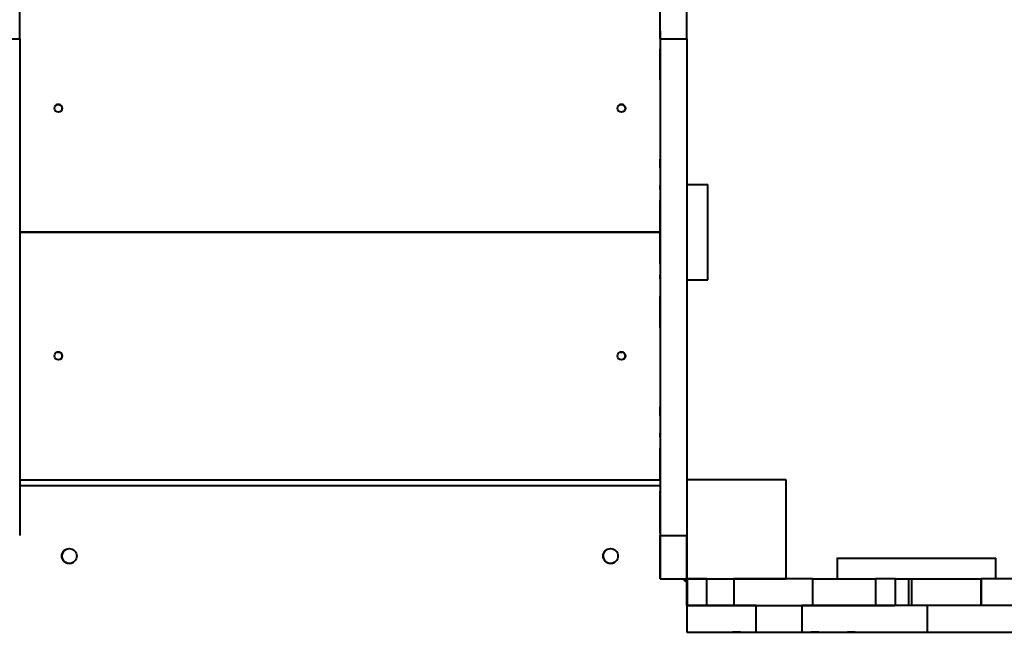
# Model space of a CAD drawing. Units: millimetres. Extents: x -1308 to 15158, y -988 to 7750.
# Drawn here: x 2982 to 3976, y 2627 to 3246 of the extents above; entities that cross this region are included whole.
import ezdxf

# ---------------------------------------------------------------- set-up
doc = ezdxf.new("R2010")
doc.units = ezdxf.units.MM
doc.layers.add('DiKom', color=7, linetype='Continuous')
doc.styles.add('style1', font='arialbd_0.ttf', dxfattribs={"width": 0.8})
doc.dimstyles.new('1-50', dxfattribs={"dimtxt": 600, "dimasz": 200, "dimexe": 100, "dimexo": 0, "dimgap": 200, "dimtad": 1, "dimtxsty": 'style1', "dimcen": 300, "dimclrd": 7, "dimclre": 7, "dimclrt": 7, "dimadec": 1, "dimazin": 2, "dimtfac": 1, "dimtmove": 0, "dimatfit": 2, "dimfxl": 0, "dimlwd": 25, "dimlwe": 18, "dimarcsym": 0})

# ---------------------------------------------------------------- blocks, each defined once
blk = doc.blocks.new('*D1')
at = {"color": 7, "linetype": 'Continuous', "lineweight": 18, "transparency": 16777216}
for p, q in [((6296.79, 5310.6), (6296.79, 541.74)), ((1621.56, 1981.01), (1621.56, 541.74))]:
    blk.add_line(p, q, dxfattribs=at)
at = {"color": 7, "linetype": 'Continuous', "lineweight": 25, "transparency": 16777216}
blk.add_line((5896.79, 641.74), (2021.56, 641.74), dxfattribs=at)
at = {"color": 7, "linetype": 'Continuous', "transparency": 16777216}
for points in [[(2021.56, 708.4), (2021.56, 575.07), (1621.56, 641.74)], [(5896.79, 708.4), (5896.79, 575.07), (6296.79, 641.74)]]:
    blk.add_solid(points, dxfattribs=at)
at = {"layer": 'Defpoints', "color": 0, "linetype": 'Continuous', "transparency": 16777216}
for p in [(6296.79, 5310.6), (1621.56, 1981.01), (1621.56, 641.74)]:
    blk.add_point(p, dxfattribs=at)
at = {"color": 7, "linetype": 'Continuous', "lineweight": 40, "transparency": 16777216, "insert": (3835.29, 1028.08), "char_height": 600, "attachment_point": 5, "style": 'style1'}
blk.add_mtext('4700', dxfattribs=at)
blk = doc.blocks.new('*D2')
at = {"color": 7, "linetype": 'Continuous', "lineweight": 18, "transparency": 16777216}
for p, q in [((5981.79, 5856.2), (415.5, 5856.2)), ((2916.67, 1614.95), (415.5, 1614.95))]:
    blk.add_line(p, q, dxfattribs=at)
at = {"color": 7, "linetype": 'Continuous', "lineweight": 25, "transparency": 16777216}
blk.add_line((515.5, 5456.2), (515.5, 2014.95), dxfattribs=at)
at = {"color": 7, "linetype": 'Continuous', "transparency": 16777216}
for points in [[(448.83, 5456.2), (582.17, 5456.2), (515.5, 5856.2)], [(448.83, 2014.95), (582.17, 2014.95), (515.5, 1614.95)]]:
    blk.add_solid(points, dxfattribs=at)
at = {"layer": 'Defpoints', "color": 0, "linetype": 'Continuous', "transparency": 16777216}
for p in [(5981.79, 5856.2), (515.5, 1614.95), (2916.67, 1614.95)]:
    blk.add_point(p, dxfattribs=at)
at = {"color": 7, "linetype": 'Continuous', "lineweight": 40, "transparency": 16777216, "insert": (129.16, 4613), "char_height": 600, "attachment_point": 5, "rotation": 90, "style": 'style1'}
blk.add_mtext('4200', dxfattribs=at)
blk = doc.blocks.new('*D3')
at = {"layer": 'Defpoints', "color": 0, "transparency": 16777216}
for p in [(8363.03, 5364.44), (96.79, 1702.22), (8363.03, -887.76)]:
    blk.add_point(p, dxfattribs=at)
at = {"layer": 'DiKom', "color": 7, "lineweight": 18, "transparency": 16777216}
for p, q in [((8363.03, 5364.44), (8363.03, -987.76)), ((96.79, 1702.22), (96.79, -987.76))]:
    blk.add_line(p, q, dxfattribs=at)
at = {"layer": 'DiKom', "color": 7, "lineweight": 25, "transparency": 16777216}
blk.add_line((496.79, -887.76), (7963.03, -887.76), dxfattribs=at)
at = {"layer": 'DiKom', "color": 7, "transparency": 16777216}
for points in [[(496.79, -821.1), (496.79, -954.43), (96.79, -887.76)], [(7963.03, -821.1), (7963.03, -954.43), (8363.03, -887.76)]]:
    blk.add_solid(points, dxfattribs=at)
at = {"layer": 'DiKom', "color": 7, "lineweight": 200, "transparency": 16777216, "insert": (3835.29, -501.22), "char_height": 600, "attachment_point": 5, "style": 'style1'}
blk.add_mtext('8300', dxfattribs=at)
blk = doc.blocks.new('*D4')
at = {"layer": 'Defpoints', "color": 0, "transparency": 16777216}
for p in [(-527.71, 7750.08), (6563.03, 7750.08), (4401.18, 156.2)]:
    blk.add_point(p, dxfattribs=at)
at = {"layer": 'DiKom', "color": 7, "lineweight": 18, "transparency": 16777216}
for p, q in [((6563.03, 7750.08), (-627.71, 7750.08)), ((4401.18, 156.2), (-627.71, 156.2))]:
    blk.add_line(p, q, dxfattribs=at)
at = {"layer": 'DiKom', "color": 7, "lineweight": 25, "transparency": 16777216}
blk.add_line((-527.71, 556.2), (-527.71, 7350.08), dxfattribs=at)
at = {"layer": 'DiKom', "color": 7, "transparency": 16777216}
for points in [[(-594.38, 7350.08), (-461.05, 7350.08), (-527.71, 7750.08)], [(-594.38, 556.2), (-461.05, 556.2), (-527.71, 156.2)]]:
    blk.add_solid(points, dxfattribs=at)
at = {"layer": 'DiKom', "color": 7, "lineweight": 200, "transparency": 16777216, "insert": (-914.06, 4537), "char_height": 600, "attachment_point": 5, "rotation": 90, "style": 'style1'}
blk.add_mtext('7600', dxfattribs=at)

msp = doc.modelspace()

# ---------------------------------------------------------------- linework, layer by layer
at = {"color": 7, "linetype": 'Continuous', "lineweight": 40}
for p, q in [((3628.383, 3234.039), (3628.383, 3078.039)), ((2955.41, 3226.191), (2982.41, 3226.191)), ((2982.41, 3226.191), (2982.398, 2724.817)), ((3628.41, 3226.191), (3628.398, 2724.817)), ((3628.41, 3226.191), (3655.41, 3226.191)), ((3655.41, 3226.191), (3655.398, 2724.817)), ((3628.389, 3216.042), (3628.405, 3216.052)), ((3628.389, 3216.042), (3628.405, 3216.042)), ((3628.389, 3207.288), (3628.387, 3127.287)), ((3628.389, 3207.288), (3628.406, 3207.288)), ((3628.406, 3184.806), (3628.404, 3104.805)), ((3628.387, 3127.287), (3628.405, 3127.287)), ((3628.387, 3096.041), (3628.403, 3096.051)), ((3655.406, 3079.046), (3676.399, 3079.046)), ((3628.383, 3031.039), (3628.383, 3063.039)), ((2982.405, 3031.039), (3628.383, 3031.039)), ((2982.405, 3031.038), (3628.382, 3031.038)), ((3628.377, 3031.035), (2982.405, 3031.035)), ((3628.377, 2999.035), (3628.377, 3031.035)), ((3628.383, 3031.039), (3628.382, 3031.038)), ((3628.377, 2984.035), (3628.377, 2828.035)), ((3655.404, 2983.046), (3676.399, 2983.046)), ((3655.404, 2983.038), (3676.386, 2983.038)), ((3676.399, 2983.046), (3676.386, 2983.038)), ((3628.383, 2966.039), (3628.399, 2966.048)), ((3628.383, 2966.039), (3628.399, 2966.039)), ((3628.383, 2957.285), (3628.381, 2877.283)), ((3628.383, 2957.285), (3628.4, 2957.285)), ((3628.4, 2934.802), (3628.398, 2854.801)), ((3628.381, 2877.283), (3628.398, 2877.283)), ((3628.381, 2846.037), (3628.397, 2846.047)), ((3628.377, 2781.035), (3628.377, 2813.035)), ((2982.399, 2781.035), (3628.377, 2781.035)), ((2982.399, 2781.035), (3628.376, 2781.035)), ((2982.399, 2781.031), (3628.371, 2781.031)), ((3628.371, 2781.033), (3628.371, 2769.402)), ((3628.377, 2781.035), (3628.376, 2781.035)), ((3655.4, 2781.049), (3655.399, 2781.048)), ((3655.4, 2781.049), (3655.4, 2681.049)), ((3755.4, 2781.049), (3655.4, 2781.049)), ((3755.4, 2681.049), (3755.4, 2781.049)), ((3628.371, 2775.032), (2982.399, 2775.032)), ((3628.371, 2731.032), (3628.371, 2769.402)), ((3628.398, 2724.817), (3655.398, 2724.817)), ((3807.15, 2702.031), (3807.15, 2681.044)), ((3967.15, 2681.036), (3967.15, 2702.031)), ((3036.254, 2697.615), (3036.255, 2697.615)), ((3582.254, 2697.615), (3582.255, 2697.615)), ((3628.395, 2681.046), (3628.373, 2681.033)), ((3628.373, 2681.033), (3655.373, 2681.033)), ((3628.395, 2681.046), (3655.395, 2681.046)), ((3655.4, 2681.049), (3655.371, 2681.032)), ((3655.372, 2654.032), (3655.372, 2681.032)), ((3655.395, 2681.046), (3655.373, 2681.033)), ((3655.378, 2681.036), (3655.378, 2654.036)), ((3655.552, 2681.036), (3655.378, 2681.036)), ((3655.4, 2681.049), (3755.4, 2681.049)), ((3655.552, 2681.037), (3655.565, 2681.045)), ((3655.552, 2654.041), (3655.552, 2681.037)), ((3655.565, 2681.045), (3655.565, 2654.045)), ((3675.566, 2654.046), (3675.566, 2681.045)), ((3675.566, 2681.045), (3702.749, 2681.045)), ((3702.749, 2681.045), (3702.749, 2654.046)), ((3755.4, 2681.049), (3755.394, 2681.045)), ((3782.572, 2654.045), (3782.572, 2681.045)), ((3782.572, 2681.045), (3845.672, 2681.043)), ((3845.672, 2681.043), (3845.672, 2654.043)), ((3865.846, 2654.042), (3865.846, 2681.042)), ((3865.846, 2681.033), (3879.374, 2681.033)), ((3879.374, 2681.033), (3882.374, 2681.033)), ((3879.374, 2654.042), (3879.374, 2681.033)), ((3882.374, 2654.042), (3882.374, 2681.033)), ((3952.377, 2681.035), (3952.377, 2681.035)), ((3952.377, 2681.035), (3952.377, 2654.04)), ((3952.377, 2654.04), (3952.377, 2681.035)), ((3655.372, 2654.032), (3655.378, 2654.036)), ((3655.377, 2654.032), (3655.372, 2654.032)), ((3655.387, 2654.041), (3655.377, 2654.035)), ((3655.377, 2654.035), (3655.377, 2627.035)), ((3655.387, 2654.041), (3655.387, 2627.041)), ((3655.559, 2654.041), (3655.565, 2654.045)), ((3675.566, 2654.046), (3702.749, 2654.046)), ((3725.389, 2627.042), (3725.389, 2654.042)), ((3725.389, 2654.042), (3771.41, 2654.042)), ((3771.41, 2654.042), (3771.41, 2627.042)), ((3782.572, 2654.045), (3845.672, 2654.043)), ((3897.933, 2654.041), (3897.933, 2627.041)), ((4595.957, 2654.029), (3897.933, 2654.041)), ((3655.377, 2627.035), (3655.387, 2627.041)), ((3725.389, 2627.042), (3771.41, 2627.042)), ((3897.933, 2627.041), (4595.957, 2627.029))]:
    msp.add_line(p, q, dxfattribs=at)
at = {"color": 7, "linetype": 'Continuous', "lineweight": 40, "flags": 128}
for points in [[(2982.41, 3226.191), (2982.41, 3231.227), (2982.41, 3236.445), (2982.41, 3241.827), (2982.41, 3247.354), (2982.41, 3253.005), (2982.41, 3258.762), (2982.41, 3264.603), (2982.411, 3270.507), (2982.411, 3276.454), (2982.411, 3282.422)], [(3628.41, 3226.191), (3628.41, 3231.227), (3628.41, 3236.445), (3628.41, 3241.827), (3628.41, 3247.354), (3628.41, 3253.005), (3628.41, 3258.762), (3628.41, 3264.603), (3628.411, 3270.507), (3628.411, 3276.454), (3628.411, 3282.422)], [(3655.41, 3226.191), (3655.41, 3231.227), (3655.41, 3236.445), (3655.41, 3241.827), (3655.41, 3247.354), (3655.41, 3253.005), (3655.41, 3258.762), (3655.41, 3264.603), (3655.411, 3270.507), (3655.411, 3276.454), (3655.411, 3282.422)], [(3628.383, 3234.039), (3628.383, 3235.599), (3628.383, 3237.1), (3628.383, 3237.912)], [(3628.389, 3216.042), (3628.389, 3215.894), (3628.389, 3215.453), (3628.389, 3214.724), (3628.389, 3213.719), (3628.389, 3212.452), (3628.389, 3210.943), (3628.389, 3209.213), (3628.389, 3207.288)], [(3628.406, 3184.806), (3628.406, 3187.143), (3628.406, 3189.644), (3628.406, 3192.262), (3628.406, 3194.949), (3628.406, 3197.657), (3628.406, 3200.335), (3628.406, 3202.935), (3628.406, 3205.409), (3628.406, 3207.711), (3628.406, 3209.799), (3628.406, 3211.635), (3628.406, 3213.186), (3628.406, 3214.422), (3628.406, 3215.322), (3628.405, 3215.869), (3628.405, 3216.052)], [(3628.387, 3127.287), (3628.387, 3124.95), (3628.387, 3122.449), (3628.387, 3119.831), (3628.387, 3117.144), (3628.387, 3114.436), (3628.387, 3111.758), (3628.387, 3109.158), (3628.387, 3106.685), (3628.387, 3104.383), (3628.387, 3102.294), (3628.387, 3100.458), (3628.387, 3098.907), (3628.387, 3097.671), (3628.387, 3096.771), (3628.387, 3096.224), (3628.387, 3096.041)], [(3628.403, 3096.051), (3628.403, 3096.199), (3628.404, 3096.641), (3628.404, 3097.369), (3628.404, 3098.375), (3628.404, 3099.641), (3628.404, 3101.151), (3628.404, 3102.88), (3628.404, 3104.805)], [(3676.399, 2983.046), (3676.4, 2983.229), (3676.4, 2983.775), (3676.4, 2984.682), (3676.4, 2985.941), (3676.4, 2987.543), (3676.4, 2989.477), (3676.4, 2991.727), (3676.4, 2994.276), (3676.401, 2997.105), (3676.401, 3000.193), (3676.401, 3003.515), (3676.401, 3007.047), (3676.401, 3010.761), (3676.401, 3014.63), (3676.401, 3018.623), (3676.401, 3022.712), (3676.401, 3026.863), (3676.401, 3031.047), (3676.401, 3035.23), (3676.401, 3039.382), (3676.401, 3043.47), (3676.401, 3047.464), (3676.401, 3051.332), (3676.401, 3055.047), (3676.401, 3058.578), (3676.401, 3061.9), (3676.401, 3064.988), (3676.4, 3067.817), (3676.4, 3070.366), (3676.4, 3072.616), (3676.4, 3074.549), (3676.4, 3076.151), (3676.4, 3077.41), (3676.4, 3078.317), (3676.4, 3078.863), (3676.399, 3079.046)], [(3628.383, 3074.166), (3628.383, 3074.977), (3628.383, 3076.478), (3628.383, 3078.039)], [(3628.387, 3027.038), (3628.387, 3027.216), (3628.387, 3027.733), (3628.387, 3028.544), (3628.387, 3029.577), (3628.387, 3030.739), (3628.387, 3031.928), (3628.387, 3033.038), (3628.387, 3033.97), (3628.387, 3034.642), (3628.387, 3034.993), (3628.387, 3034.993), (3628.386, 3034.642), (3628.386, 3033.97), (3628.386, 3033.038), (3628.386, 3031.928), (3628.386, 3030.739), (3628.386, 3029.577), (3628.386, 3028.544), (3628.386, 3027.733), (3628.386, 3027.216), (3628.387, 3027.038)], [(3628.399, 3027.045), (3628.399, 3027.223), (3628.399, 3027.74), (3628.399, 3028.551), (3628.399, 3029.584), (3628.399, 3030.746), (3628.399, 3031.936), (3628.399, 3033.045), (3628.399, 3033.978), (3628.399, 3034.649), (3628.399, 3035.001), (3628.399, 3035.001), (3628.399, 3034.649), (3628.399, 3033.977), (3628.399, 3033.045), (3628.398, 3031.935), (3628.398, 3030.746), (3628.399, 3029.584), (3628.399, 3028.551), (3628.399, 3027.74), (3628.399, 3027.223), (3628.399, 3027.045)], [(3628.377, 2984.035), (3628.377, 2985.596), (3628.377, 2987.097), (3628.377, 2987.908)], [(3628.383, 2966.039), (3628.383, 2965.891), (3628.383, 2965.449), (3628.383, 2964.72), (3628.383, 2963.715), (3628.383, 2962.448), (3628.383, 2960.939), (3628.383, 2959.209), (3628.383, 2957.285)], [(3628.4, 2934.802), (3628.4, 2937.14), (3628.4, 2939.64), (3628.4, 2942.258), (3628.4, 2944.946), (3628.4, 2947.653), (3628.4, 2950.332), (3628.4, 2952.931), (3628.4, 2955.405), (3628.4, 2957.707), (3628.4, 2959.795), (3628.4, 2961.632), (3628.4, 2963.182), (3628.4, 2964.419), (3628.399, 2965.319), (3628.399, 2965.865), (3628.399, 2966.048)], [(3628.381, 2877.283), (3628.381, 2874.946), (3628.381, 2872.446), (3628.381, 2869.828), (3628.381, 2867.14), (3628.381, 2864.433), (3628.381, 2861.754), (3628.381, 2859.155), (3628.381, 2856.681), (3628.381, 2854.379), (3628.381, 2852.291), (3628.381, 2850.454), (3628.381, 2848.904), (3628.381, 2847.667), (3628.381, 2846.767), (3628.381, 2846.221), (3628.381, 2846.037)], [(3628.397, 2846.047), (3628.397, 2846.195), (3628.397, 2846.637), (3628.398, 2847.366), (3628.398, 2848.371), (3628.398, 2849.637), (3628.398, 2851.147), (3628.398, 2852.877), (3628.398, 2854.801)], [(3628.377, 2824.162), (3628.377, 2824.974), (3628.377, 2826.474), (3628.377, 2828.035)], [(3628.376, 2727.034), (3628.376, 2727.212), (3628.376, 2727.729), (3628.376, 2728.54), (3628.376, 2729.573), (3628.376, 2730.735), (3628.376, 2731.924), (3628.376, 2733.034), (3628.376, 2733.966), (3628.376, 2734.638), (3628.376, 2734.989), (3628.376, 2734.989), (3628.376, 2734.638), (3628.376, 2733.966), (3628.376, 2733.034), (3628.376, 2731.924), (3628.376, 2730.735), (3628.376, 2729.573), (3628.376, 2728.54), (3628.376, 2727.729), (3628.376, 2727.212), (3628.376, 2727.034)], [(3628.395, 2727.046), (3628.395, 2727.223), (3628.395, 2727.741), (3628.395, 2728.552), (3628.395, 2729.584), (3628.395, 2730.747), (3628.395, 2731.936), (3628.395, 2733.046), (3628.395, 2733.978), (3628.395, 2734.649), (3628.395, 2735.001), (3628.394, 2735.001), (3628.394, 2734.649), (3628.394, 2733.978), (3628.394, 2733.045), (3628.394, 2731.935), (3628.394, 2730.746), (3628.394, 2729.584), (3628.394, 2728.551), (3628.394, 2727.74), (3628.394, 2727.223), (3628.395, 2727.046)], [(3628.371, 2731.032), (3628.371, 2726.674), (3628.371, 2722.349), (3628.371, 2718.091), (3628.371, 2713.931), (3628.372, 2709.901), (3628.372, 2706.032), (3628.372, 2702.353), (3628.372, 2698.892), (3628.372, 2695.677), (3628.372, 2692.73), (3628.372, 2690.074), (3628.372, 2687.731), (3628.372, 2685.717), (3628.373, 2684.048), (3628.373, 2682.736), (3628.373, 2681.792), (3628.373, 2681.223), (3628.373, 2681.033)], [(3628.395, 2681.046), (3628.395, 2681.231), (3628.395, 2681.786), (3628.396, 2682.708), (3628.396, 2683.994), (3628.396, 2685.639), (3628.396, 2687.638), (3628.396, 2689.982), (3628.397, 2692.664), (3628.397, 2695.672), (3628.397, 2698.997), (3628.397, 2702.625), (3628.397, 2706.544), (3628.397, 2710.739), (3628.398, 2715.193), (3628.398, 2719.892), (3628.398, 2724.817)], [(3655.395, 2681.046), (3655.395, 2681.231), (3655.395, 2681.786), (3655.395, 2682.708), (3655.396, 2683.994), (3655.396, 2685.639), (3655.396, 2687.638), (3655.396, 2689.982), (3655.396, 2692.664), (3655.397, 2695.672), (3655.397, 2698.997), (3655.397, 2702.625), (3655.397, 2706.544), (3655.397, 2710.739), (3655.398, 2715.193), (3655.398, 2719.892), (3655.398, 2724.817)], [(3807.15, 2702.031), (3807.15, 2702.031), (3807.328, 2702.031), (3807.864, 2702.031), (3808.753, 2702.031), (3809.993, 2702.031), (3811.577, 2702.031), (3813.499, 2702.032), (3815.749, 2702.032), (3818.319, 2702.032), (3821.196, 2702.032), (3824.367, 2702.032), (3827.819, 2702.032), (3831.536, 2702.032), (3835.502, 2702.032), (3839.698, 2702.032), (3844.105, 2702.032), (3848.706, 2702.032), (3853.477, 2702.033), (3858.4, 2702.033), (3863.45, 2702.033), (3868.607, 2702.033), (3873.846, 2702.033), (3879.145, 2702.033), (3884.479, 2702.033), (3889.826, 2702.033), (3895.16, 2702.033), (3900.459, 2702.033), (3905.698, 2702.033), (3910.854, 2702.033), (3915.905, 2702.033), (3920.827, 2702.033), (3925.599, 2702.032), (3930.199, 2702.032), (3934.606, 2702.032), (3938.802, 2702.032), (3942.767, 2702.032), (3946.484, 2702.032), (3949.935, 2702.032), (3953.107, 2702.032), (3955.983, 2702.032), (3958.552, 2702.032), (3960.803, 2702.032), (3962.724, 2702.031), (3964.308, 2702.031), (3965.547, 2702.031), (3966.436, 2702.031), (3966.971, 2702.031), (3967.15, 2702.031), (3967.15, 2702.031)], [(3675.566, 2681.045), (3672.72, 2681.045), (3669.932, 2681.045), (3667.258, 2681.045), (3664.753, 2681.045), (3662.469, 2681.045), (3660.451, 2681.045), (3658.741, 2681.045), (3657.373, 2681.045), (3656.376, 2681.045), (3655.769, 2681.045), (3655.565, 2681.045)], [(3782.572, 2681.045), (3778.711, 2681.045), (3774.561, 2681.045), (3770.14, 2681.045), (3765.462, 2681.045), (3760.546, 2681.045), (3755.411, 2681.045), (3750.075, 2681.045), (3744.561, 2681.045), (3738.887, 2681.045), (3733.076, 2681.045), (3727.15, 2681.045), (3721.132, 2681.045), (3715.043, 2681.045), (3708.908, 2681.045), (3702.749, 2681.045)], [(3865.846, 2681.042), (3865.747, 2681.042), (3865.299, 2681.042), (3864.49, 2681.042), (3863.324, 2681.042), (3861.805, 2681.042), (3859.939, 2681.042), (3857.731, 2681.042), (3855.191, 2681.043), (3852.328, 2681.043), (3849.151, 2681.043), (3845.672, 2681.043)], [(3882.374, 2681.033), (3887.368, 2681.033), (3892.336, 2681.033), (3897.254, 2681.033), (3902.096, 2681.033), (3906.837, 2681.033), (3911.453, 2681.033), (3915.922, 2681.033), (3920.219, 2681.033), (3924.324, 2681.034), (3928.215, 2681.034), (3931.872, 2681.034), (3935.278, 2681.034), (3938.413, 2681.034), (3941.263, 2681.034), (3943.813, 2681.034), (3946.05, 2681.034), (3947.962, 2681.034), (3949.541, 2681.034), (3950.776, 2681.034), (3951.664, 2681.035), (3952.198, 2681.035), (3952.377, 2681.035)], [(4002.379, 2681.036), (3998.021, 2681.036), (3993.696, 2681.036), (3989.438, 2681.036), (3985.278, 2681.036), (3981.248, 2681.036), (3977.379, 2681.036), (3973.7, 2681.036), (3970.239, 2681.036), (3967.023, 2681.036), (3964.076, 2681.036), (3961.42, 2681.036), (3959.077, 2681.035), (3957.062, 2681.035), (3955.393, 2681.035), (3954.081, 2681.035), (3953.137, 2681.035), (3952.567, 2681.035), (3952.377, 2681.035)], [(3725.389, 2654.042), (3720.396, 2654.042), (3715.427, 2654.042), (3710.51, 2654.042), (3705.668, 2654.042), (3700.927, 2654.042), (3696.31, 2654.042), (3691.842, 2654.042), (3687.544, 2654.042), (3683.439, 2654.042), (3679.548, 2654.042), (3675.891, 2654.042), (3672.486, 2654.042), (3669.35, 2654.042), (3666.5, 2654.042), (3663.95, 2654.042), (3661.714, 2654.041), (3659.801, 2654.041), (3658.223, 2654.041), (3656.987, 2654.041), (3656.1, 2654.041), (3655.565, 2654.041), (3655.387, 2654.041)], [(3655.565, 2654.045), (3655.769, 2654.045), (3656.376, 2654.045), (3657.373, 2654.045), (3658.741, 2654.045), (3660.451, 2654.045), (3662.469, 2654.045), (3664.753, 2654.045), (3667.258, 2654.045), (3669.932, 2654.046), (3672.72, 2654.046), (3675.566, 2654.046)], [(3709.393, 2654.044), (3709.215, 2654.044), (3708.698, 2654.044), (3707.887, 2654.044), (3706.854, 2654.044), (3705.692, 2654.044), (3704.503, 2654.044), (3703.393, 2654.044), (3702.46, 2654.044), (3701.789, 2654.044), (3701.437, 2654.044), (3701.437, 2654.044), (3701.789, 2654.044), (3702.46, 2654.044), (3703.392, 2654.044), (3704.502, 2654.044), (3705.691, 2654.044), (3706.854, 2654.044), (3707.886, 2654.044), (3708.697, 2654.044), (3709.215, 2654.044), (3709.393, 2654.044)], [(3702.749, 2654.046), (3708.908, 2654.046), (3715.043, 2654.046), (3721.132, 2654.046), (3727.15, 2654.045), (3733.076, 2654.045), (3738.887, 2654.045), (3744.561, 2654.045), (3750.075, 2654.045), (3755.411, 2654.045), (3760.546, 2654.045), (3765.462, 2654.045), (3770.14, 2654.045), (3774.561, 2654.045), (3778.711, 2654.045), (3782.572, 2654.045)], [(3897.933, 2654.041), (3891.188, 2654.041), (3884.224, 2654.042), (3877.054, 2654.042), (3869.69, 2654.042), (3862.145, 2654.042), (3854.435, 2654.042), (3846.572, 2654.042), (3838.572, 2654.042), (3830.448, 2654.042), (3822.217, 2654.042), (3813.892, 2654.042), (3805.489, 2654.042), (3797.024, 2654.042), (3788.512, 2654.042), (3779.969, 2654.042), (3771.41, 2654.042)], [(3845.672, 2654.043), (3849.151, 2654.043), (3852.328, 2654.043), (3855.191, 2654.043), (3857.731, 2654.042), (3859.939, 2654.042), (3861.805, 2654.042), (3863.324, 2654.042), (3864.49, 2654.042), (3865.054, 2654.042)], [(3655.387, 2627.041), (3655.565, 2627.041), (3656.1, 2627.041), (3656.987, 2627.041), (3658.223, 2627.041), (3659.801, 2627.041), (3661.714, 2627.041), (3663.95, 2627.042), (3666.5, 2627.042), (3669.35, 2627.042), (3672.486, 2627.042), (3675.891, 2627.042), (3679.548, 2627.042), (3683.439, 2627.042), (3687.544, 2627.042), (3691.842, 2627.042), (3696.31, 2627.042), (3700.927, 2627.042), (3705.668, 2627.042), (3710.51, 2627.042), (3715.427, 2627.042), (3720.396, 2627.042), (3725.389, 2627.042)], [(3709.386, 2627.04), (3709.208, 2627.04), (3708.691, 2627.04), (3707.88, 2627.04), (3706.847, 2627.04), (3705.685, 2627.04), (3704.496, 2627.04), (3703.386, 2627.04), (3702.454, 2627.04), (3701.782, 2627.04), (3701.43, 2627.04), (3701.43, 2627.04), (3701.782, 2627.04), (3702.453, 2627.04), (3703.386, 2627.04), (3704.495, 2627.04), (3705.684, 2627.04), (3706.847, 2627.04), (3707.88, 2627.04), (3708.691, 2627.04), (3709.208, 2627.04), (3709.386, 2627.04)], [(3771.41, 2627.042), (3779.969, 2627.042), (3788.512, 2627.042), (3797.024, 2627.042), (3805.489, 2627.042), (3813.892, 2627.042), (3822.217, 2627.042), (3830.448, 2627.042), (3838.572, 2627.042), (3846.572, 2627.042), (3854.435, 2627.042), (3862.145, 2627.042), (3869.69, 2627.042), (3877.054, 2627.042), (3884.224, 2627.042), (3891.188, 2627.041), (3897.933, 2627.041)], [(3788.545, 2627.039), (3788.368, 2627.039), (3787.85, 2627.039), (3787.039, 2627.039), (3786.007, 2627.039), (3784.844, 2627.039), (3783.655, 2627.039), (3782.545, 2627.039), (3781.613, 2627.039), (3780.941, 2627.039), (3780.59, 2627.039), (3780.59, 2627.039), (3780.941, 2627.038), (3781.613, 2627.038), (3782.545, 2627.038), (3783.655, 2627.038), (3784.844, 2627.038), (3786.007, 2627.038), (3787.039, 2627.038), (3787.85, 2627.038), (3788.368, 2627.039), (3788.545, 2627.039)], [(3825.237, 2627.041), (3825.059, 2627.041), (3824.542, 2627.041), (3823.731, 2627.041), (3822.698, 2627.041), (3821.536, 2627.041), (3820.347, 2627.041), (3819.237, 2627.041), (3818.305, 2627.041), (3817.633, 2627.041), (3817.282, 2627.041), (3817.282, 2627.041), (3817.633, 2627.041), (3818.305, 2627.041), (3819.237, 2627.041), (3820.347, 2627.041), (3821.536, 2627.041), (3822.698, 2627.041), (3823.731, 2627.041), (3824.542, 2627.041), (3825.059, 2627.041), (3825.237, 2627.041)]]:
    msp.add_lwpolyline(points, dxfattribs=at)
at = {"color": 7, "linetype": 'Continuous', "lineweight": 40}
for centre, radius in [((3021.383, 3156.039), 4), ((3589.383, 3156.039), 4), ((3021.377, 2906.035), 4), ((3589.377, 2906.035), 4), ((3032.371, 2704.032), 7.5), ((3578.371, 2704.032), 7.5)]:
    msp.add_circle(centre, radius, dxfattribs=at)
for centre, radius, start, end in [((3021.382, 3156.038), 4, 359.99796, 121.18119), ((3589.382, 3156.038), 4, 359.99796, 121.18119), ((3021.382, 3156.038), 4, 301.18119, 359.99796), ((3589.382, 3156.038), 4, 301.18119, 359.99796), ((3021.376, 2906.034), 4, 359.99796, 121.18119), ((3021.376, 2906.034), 4, 301.18119, 359.99796), ((3589.376, 2906.034), 4, 359.99796, 121.18119), ((3589.376, 2906.034), 4, 301.18119, 359.99796), ((3032.371, 2704.032), 7.5, 121.18119, 301.18119), ((3578.371, 2704.032), 7.5, 121.18119, 301.18119), ((3663.371, 2689.032), 14, 214.844531, 235.155451)]:
    msp.add_arc(centre, radius, start, end, dxfattribs=at)

# ---------------------------------------------------------------- dimensions: what is measured, and where the dimension line sits
dim = msp.add_linear_dim(base=(515.5, 1614.952), p1=(5981.785, 5856.197), p2=(2916.667, 1614.952), angle=90, text='4200', dimstyle='1-50', override={"dimasz": 400, "dimgap": 80}, dxfattribs=at)
dim.commit()
dim.dimension.update_dxf_attribs({"geometry": '*D2', "text_midpoint": (515.5, 4613), "dimtype": 160})
dim = msp.add_linear_dim(base=(1621.557, 641.736), p1=(6296.785, 5310.601), p2=(1621.557, 1981.013), text='4700', dimstyle='1-50', override={"dimasz": 400, "dimgap": 80}, dxfattribs=at)
dim.commit()
dim.dimension.update_dxf_attribs({"geometry": '*D1', "text_midpoint": (3835.285, 641.736), "dimtype": 160})
at = {"layer": 'DiKom', "color": 3, "lineweight": 200}
dim = msp.add_linear_dim(base=(-527.715, 7750.078), p1=(4401.177, 156.197), p2=(6563.029, 7750.078), angle=90, text='7600', dimstyle='1-50', override={"dimasz": 400, "dimgap": 80}, dxfattribs=at)
dim.commit()
dim.dimension.update_dxf_attribs({"geometry": '*D4', "text_midpoint": (-527.715, 4537), "dimtype": 160})
dim = msp.add_linear_dim(base=(8363.029, -887.764), p1=(96.785, 1702.22), p2=(8363.029, 5364.438), text='8300', dimstyle='1-50', override={"dimasz": 400, "dimgap": 80}, dxfattribs=at)
dim.commit()
dim.dimension.update_dxf_attribs({"geometry": '*D3', "text_midpoint": (3835.285, -887.764), "dimtype": 160})

doc.saveas('drawing.dxf')
